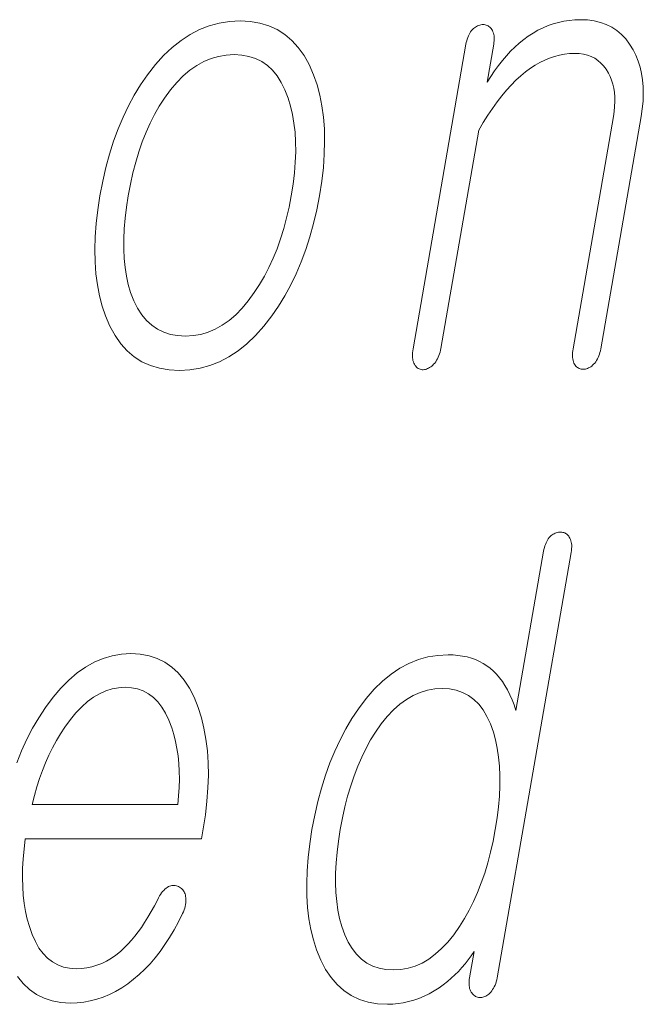
# Model space of a CAD drawing. Extents: x 0 to 210, y 0 to 297.
# Drawn here: x 90 to 92, y 11 to 14 of the extents above; entities that cross this region are included whole.
import ezdxf

# ---------------------------------------------------------------- set-up
doc = ezdxf.new("R2010")
doc.units = 0

msp = doc.modelspace()

# ---------------------------------------------------------------- linework, layer by layer
at = {"color": 7, "lineweight": 13}
for points in [[(90.869652, 13.528777), (90.842964, 13.52741), (90.816978, 13.523306), (90.791702, 13.516466), (90.767136, 13.506891), (90.743271, 13.49458), (90.720116, 13.479533), (90.697662, 13.461751), (90.675919, 13.441233), (90.654884, 13.417979), (90.634552, 13.39199), (90.617493, 13.367104), (90.601555, 13.340943), (90.586731, 13.313508), (90.573036, 13.284798), (90.560455, 13.254813), (90.548996, 13.223555), (90.538651, 13.191021), (90.529427, 13.157212), (90.521324, 13.122129), (90.514343, 13.085772), (90.508743, 13.049709), (90.504715, 13.014891), (90.502235, 12.981316), (90.501312, 12.948984), (90.501953, 12.917896), (90.504143, 12.888052), (90.507889, 12.85945), (90.513191, 12.832093), (90.520058, 12.805979), (90.528473, 12.781109), (90.539726, 12.754824), (90.552643, 12.731306), (90.567223, 12.710554), (90.583458, 12.69257), (90.601357, 12.677352), (90.620926, 12.664902), (90.642151, 12.655217), (90.665039, 12.6483), (90.68959, 12.64415), (90.715797, 12.642767), (90.742279, 12.64415), (90.768074, 12.6483), (90.793198, 12.655217), (90.817635, 12.664902), (90.8414, 12.677352), (90.864479, 12.69257), (90.886887, 12.710554), (90.908615, 12.731306), (90.929665, 12.754824), (90.950035, 12.781109), (90.9673, 12.805979), (90.983429, 12.832093), (90.998405, 12.85945), (91.012238, 12.888052), (91.024918, 12.917896), (91.036453, 12.948984), (91.046837, 12.981316), (91.056076, 13.014891), (91.064163, 13.049709), (91.071114, 13.085772), (91.076744, 13.122129), (91.080795, 13.157212), (91.083252, 13.191021), (91.084129, 13.223555), (91.08342, 13.254813), (91.081131, 13.284798), (91.077255, 13.313508), (91.071793, 13.340943), (91.064743, 13.367104), (91.056107, 13.39199), (91.044815, 13.417979), (91.031891, 13.441233), (91.017334, 13.461751), (91.001137, 13.479533), (90.983307, 13.49458), (90.963844, 13.506891), (90.942749, 13.516466), (90.920013, 13.523306), (90.895653, 13.52741)], [(90.869652, 13.528777), (90.842964, 13.52741), (90.816978, 13.523306), (90.791702, 13.516466), (90.767136, 13.506891), (90.743271, 13.49458), (90.720116, 13.479533), (90.697662, 13.461751), (90.675919, 13.441233), (90.654884, 13.417979), (90.634552, 13.39199), (90.617493, 13.367104), (90.601555, 13.340943), (90.586731, 13.313508), (90.573036, 13.284798), (90.560455, 13.254813), (90.548996, 13.223555), (90.538651, 13.191021), (90.529427, 13.157212), (90.521324, 13.122129), (90.514343, 13.085772), (90.508743, 13.049709), (90.504715, 13.014891), (90.502235, 12.981316), (90.501312, 12.948984), (90.501953, 12.917896), (90.504143, 12.888052), (90.507889, 12.85945), (90.513191, 12.832093), (90.520058, 12.805979), (90.528473, 12.781109), (90.539726, 12.754824), (90.552643, 12.731306), (90.567223, 12.710554), (90.583458, 12.69257), (90.601357, 12.677352), (90.620926, 12.664902), (90.642151, 12.655217), (90.665039, 12.6483), (90.68959, 12.64415), (90.715797, 12.642767), (90.742279, 12.64415), (90.768074, 12.6483), (90.793198, 12.655217), (90.817635, 12.664902), (90.8414, 12.677352), (90.864479, 12.69257), (90.886887, 12.710554), (90.908615, 12.731306), (90.929665, 12.754824), (90.950035, 12.781109), (90.9673, 12.805979), (90.983429, 12.832093), (90.998405, 12.85945), (91.012238, 12.888052), (91.024918, 12.917896), (91.036453, 12.948984), (91.046837, 12.981316), (91.056076, 13.014891), (91.064163, 13.049709), (91.071114, 13.085772), (91.076744, 13.122129), (91.080795, 13.157212), (91.083252, 13.191021), (91.084129, 13.223555), (91.08342, 13.254813), (91.081131, 13.284798), (91.077255, 13.313508), (91.071793, 13.340943), (91.064743, 13.367104), (91.056107, 13.39199), (91.044815, 13.417979), (91.031891, 13.441233), (91.017334, 13.461751), (91.001137, 13.479533), (90.983307, 13.49458), (90.963844, 13.506891), (90.942749, 13.516466), (90.920013, 13.523306), (90.895653, 13.52741)], [(91.442307, 13.469709), (91.308151, 12.697171), (91.307411, 12.692306), (91.306908, 12.687658), (91.306656, 12.683228), (91.306633, 12.679015), (91.306862, 12.67502), (91.307327, 12.671244), (91.308044, 12.667684), (91.308998, 12.664342), (91.310188, 12.661218), (91.31163, 12.658311), (91.313263, 12.655653), (91.315025, 12.653275), (91.31694, 12.651176), (91.318985, 12.649358), (91.321175, 12.647819), (91.323502, 12.64656), (91.325966, 12.64558), (91.328568, 12.64488), (91.331314, 12.644461), (91.334198, 12.644321), (91.33696, 12.644741), (91.339699, 12.645378), (91.342407, 12.646233), (91.345078, 12.647305), (91.347725, 12.648596), (91.350342, 12.650104), (91.352921, 12.651829), (91.355476, 12.653772), (91.358002, 12.655932), (91.360489, 12.658311), (91.363205, 12.661513), (91.365723, 12.664902), (91.36805, 12.668477), (91.370178, 12.672238), (91.372116, 12.676187), (91.373856, 12.680321), (91.375404, 12.684643), (91.376755, 12.68915), (91.377914, 12.693845), (91.378868, 12.698726), (91.47496, 13.252093), (91.48642, 13.271477), (91.497971, 13.289834), (91.509613, 13.307166), (91.521355, 13.323471), (91.533188, 13.338751), (91.54512, 13.353005), (91.557144, 13.366233), (91.56926, 13.378435), (91.581474, 13.389611), (91.593781, 13.399761), (91.605682, 13.408622), (91.617691, 13.41655), (91.629814, 13.423544), (91.642044, 13.429606), (91.654388, 13.434735), (91.666847, 13.438932), (91.679413, 13.442197), (91.692093, 13.444529), (91.70488, 13.445928), (91.717773, 13.446394), (91.729263, 13.445896), (91.740112, 13.444405), (91.750305, 13.441917), (91.759842, 13.438436), (91.768738, 13.433958), (91.776978, 13.428487), (91.784569, 13.422021), (91.791512, 13.414559), (91.797806, 13.406103), (91.803452, 13.396653), (91.807938, 13.387714), (91.811722, 13.378311), (91.814774, 13.368441), (91.817116, 13.358104), (91.818741, 13.347301), (91.819649, 13.336031), (91.819839, 13.324295), (91.819305, 13.312094), (91.818062, 13.299425), (91.816101, 13.28629), (91.713799, 12.697171), (91.713104, 12.692585), (91.712646, 12.688155), (91.712418, 12.683881), (91.712418, 12.679762), (91.712646, 12.675797), (91.713112, 12.671989), (91.713806, 12.668337), (91.714729, 12.66484), (91.715889, 12.661497), (91.717278, 12.658311), (91.718964, 12.655948), (91.720772, 12.653834), (91.722717, 12.651969), (91.724808, 12.650352), (91.72702, 12.648984), (91.72937, 12.647865), (91.731857, 12.646995), (91.734482, 12.646373), (91.737228, 12.646), (91.74012, 12.645876), (91.742828, 12.646), (91.745522, 12.646373), (91.748184, 12.646995), (91.750824, 12.647865), (91.753441, 12.648984), (91.756027, 12.650352), (91.758591, 12.651969), (91.761131, 12.653834), (91.763649, 12.655948), (91.766136, 12.658311), (91.768852, 12.661497), (91.771362, 12.66484), (91.773674, 12.668337), (91.775787, 12.671989), (91.777695, 12.675797), (91.779411, 12.679762), (91.780914, 12.683881), (91.782227, 12.688155), (91.78334, 12.692585), (91.784248, 12.697171), (91.886551, 13.28629), (91.889503, 13.30617), (91.891342, 13.325399), (91.892067, 13.343974), (91.891678, 13.361897), (91.890182, 13.379166), (91.887558, 13.395782), (91.883835, 13.411746), (91.878998, 13.427057), (91.873039, 13.441715), (91.865974, 13.45572), (91.857208, 13.470192), (91.84742, 13.48314), (91.836624, 13.494565), (91.824806, 13.504466), (91.811981, 13.512844), (91.798134, 13.519699), (91.783279, 13.525031), (91.76741, 13.528839), (91.750519, 13.531124), (91.73262, 13.531886), (91.718414, 13.531466), (91.704422, 13.530208), (91.690651, 13.528109), (91.677094, 13.525171), (91.663757, 13.521394), (91.650642, 13.516777), (91.637741, 13.511321), (91.625053, 13.505026), (91.612595, 13.497891), (91.600342, 13.489917), (91.588837, 13.481477), (91.57756, 13.472322), (91.566528, 13.462451), (91.55574, 13.451865), (91.545189, 13.440565), (91.534874, 13.428549), (91.524803, 13.415818), (91.514969, 13.402373), (91.505371, 13.388212), (91.496017, 13.373337), (91.512749, 13.469709), (91.513428, 13.474279), (91.513855, 13.478663), (91.514008, 13.48286), (91.513916, 13.486871), (91.51355, 13.490694), (91.512939, 13.494331), (91.512054, 13.497783), (91.510918, 13.501046), (91.509521, 13.504125), (91.507866, 13.507015), (91.506195, 13.509378), (91.504417, 13.511492), (91.502525, 13.513357), (91.500519, 13.514974), (91.498405, 13.516342), (91.496178, 13.517461), (91.493843, 13.518332), (91.491394, 13.518953), (91.488831, 13.519326), (91.48616, 13.519451), (91.483231, 13.519326), (91.480354, 13.518953), (91.477516, 13.518332), (91.474731, 13.517461), (91.471985, 13.516342), (91.469299, 13.514974), (91.466652, 13.513357), (91.464058, 13.511492), (91.461502, 13.509378), (91.459007, 13.507015), (91.456558, 13.504124), (91.454285, 13.501046), (91.452187, 13.497783), (91.450256, 13.494331), (91.448502, 13.490694), (91.446915, 13.486871), (91.445511, 13.48286), (91.444267, 13.478663), (91.443199, 13.474279)], [(91.442307, 13.469709), (91.308151, 12.697171), (91.307411, 12.692306), (91.306908, 12.687658), (91.306656, 12.683228), (91.306633, 12.679015), (91.306862, 12.67502), (91.307327, 12.671244), (91.308044, 12.667684), (91.308998, 12.664342), (91.310188, 12.661218), (91.31163, 12.658311), (91.313263, 12.655653), (91.315025, 12.653275), (91.31694, 12.651176), (91.318985, 12.649358), (91.321175, 12.647819), (91.323502, 12.64656), (91.325966, 12.64558), (91.328568, 12.64488), (91.331314, 12.644461), (91.334198, 12.644321), (91.33696, 12.644741), (91.339699, 12.645378), (91.342407, 12.646233), (91.345078, 12.647305), (91.347725, 12.648596), (91.350342, 12.650104), (91.352921, 12.651829), (91.355476, 12.653772), (91.358002, 12.655932), (91.360489, 12.658311), (91.363205, 12.661513), (91.365723, 12.664902), (91.36805, 12.668477), (91.370178, 12.672238), (91.372116, 12.676187), (91.373856, 12.680321), (91.375404, 12.684643), (91.376755, 12.68915), (91.377914, 12.693845), (91.378868, 12.698726), (91.47496, 13.252093), (91.48642, 13.271477), (91.497971, 13.289834), (91.509613, 13.307166), (91.521355, 13.323471), (91.533188, 13.338751), (91.54512, 13.353005), (91.557144, 13.366233), (91.56926, 13.378435), (91.581474, 13.389611), (91.593781, 13.399761), (91.605682, 13.408622), (91.617691, 13.41655), (91.629814, 13.423544), (91.642044, 13.429606), (91.654388, 13.434735), (91.666847, 13.438932), (91.679413, 13.442197), (91.692093, 13.444529), (91.70488, 13.445928), (91.717773, 13.446394), (91.729263, 13.445896), (91.740112, 13.444405), (91.750305, 13.441917), (91.759842, 13.438436), (91.768738, 13.433958), (91.776978, 13.428487), (91.784569, 13.422021), (91.791512, 13.414559), (91.797806, 13.406103), (91.803452, 13.396653), (91.807938, 13.387714), (91.811722, 13.378311), (91.814774, 13.368441), (91.817116, 13.358104), (91.818741, 13.347301), (91.819649, 13.336031), (91.819839, 13.324295), (91.819305, 13.312094), (91.818062, 13.299425), (91.816101, 13.28629), (91.713799, 12.697171), (91.713104, 12.692585), (91.712646, 12.688155), (91.712418, 12.683881), (91.712418, 12.679762), (91.712646, 12.675797), (91.713112, 12.671989), (91.713806, 12.668337), (91.714729, 12.66484), (91.715889, 12.661497), (91.717278, 12.658311), (91.718964, 12.655948), (91.720772, 12.653834), (91.722717, 12.651969), (91.724808, 12.650352), (91.72702, 12.648984), (91.72937, 12.647865), (91.731857, 12.646995), (91.734482, 12.646373), (91.737228, 12.646), (91.74012, 12.645876), (91.742828, 12.646), (91.745522, 12.646373), (91.748184, 12.646995), (91.750824, 12.647865), (91.753441, 12.648984), (91.756027, 12.650352), (91.758591, 12.651969), (91.761131, 12.653834), (91.763649, 12.655948), (91.766136, 12.658311), (91.768852, 12.661497), (91.771362, 12.66484), (91.773674, 12.668337), (91.775787, 12.671989), (91.777695, 12.675797), (91.779411, 12.679762), (91.780914, 12.683881), (91.782227, 12.688155), (91.78334, 12.692585), (91.784248, 12.697171), (91.886551, 13.28629), (91.889503, 13.30617), (91.891342, 13.325399), (91.892067, 13.343974), (91.891678, 13.361897), (91.890182, 13.379166), (91.887558, 13.395782), (91.883835, 13.411746), (91.878998, 13.427057), (91.873039, 13.441715), (91.865974, 13.45572), (91.857208, 13.470192), (91.84742, 13.48314), (91.836624, 13.494565), (91.824806, 13.504466), (91.811981, 13.512844), (91.798134, 13.519699), (91.783279, 13.525031), (91.76741, 13.528839), (91.750519, 13.531124), (91.73262, 13.531886), (91.718414, 13.531466), (91.704422, 13.530208), (91.690651, 13.528109), (91.677094, 13.525171), (91.663757, 13.521394), (91.650642, 13.516777), (91.637741, 13.511321), (91.625053, 13.505026), (91.612595, 13.497891), (91.600342, 13.489917), (91.588837, 13.481477), (91.57756, 13.472322), (91.566528, 13.462451), (91.55574, 13.451865), (91.545189, 13.440565), (91.534874, 13.428549), (91.524803, 13.415818), (91.514969, 13.402373), (91.505371, 13.388212), (91.496017, 13.373337), (91.512749, 13.469709), (91.513428, 13.474279), (91.513855, 13.478663), (91.514008, 13.48286), (91.513916, 13.486871), (91.51355, 13.490694), (91.512939, 13.494331), (91.512054, 13.497783), (91.510918, 13.501046), (91.509521, 13.504125), (91.507866, 13.507015), (91.506195, 13.509378), (91.504417, 13.511492), (91.502525, 13.513357), (91.500519, 13.514974), (91.498405, 13.516342), (91.496178, 13.517461), (91.493843, 13.518332), (91.491394, 13.518953), (91.488831, 13.519326), (91.48616, 13.519451), (91.483231, 13.519326), (91.480354, 13.518953), (91.477516, 13.518332), (91.474731, 13.517461), (91.471985, 13.516342), (91.469299, 13.514974), (91.466652, 13.513357), (91.464058, 13.511492), (91.461502, 13.509378), (91.459007, 13.507015), (91.456558, 13.504124), (91.454285, 13.501046), (91.452187, 13.497783), (91.450256, 13.494331), (91.448502, 13.490694), (91.446915, 13.486871), (91.445511, 13.48286), (91.444267, 13.478663), (91.443199, 13.474279)], [(90.854805, 13.443285), (90.874176, 13.442182), (90.892265, 13.43887), (90.909088, 13.433352), (90.924644, 13.425627), (90.938927, 13.415694), (90.95195, 13.403554), (90.963692, 13.389207), (90.974167, 13.372653), (90.983376, 13.353891), (90.99131, 13.332922), (90.997536, 13.312823), (91.002563, 13.291699), (91.006386, 13.269549), (91.00901, 13.246373), (91.010429, 13.222171), (91.010651, 13.196943), (91.009674, 13.170689), (91.007492, 13.14341), (91.004112, 13.115104), (90.999527, 13.085772), (90.994026, 13.057015), (90.987656, 13.029192), (90.980431, 13.0023), (90.972343, 12.976342), (90.963394, 12.951316), (90.95359, 12.927222), (90.942917, 12.904062), (90.931389, 12.881834), (90.918999, 12.860538), (90.905746, 12.840176), (90.890526, 12.819207), (90.874802, 12.800446), (90.858582, 12.783891), (90.84185, 12.769544), (90.824615, 12.757404), (90.806885, 12.747472), (90.788643, 12.739746), (90.769905, 12.734228), (90.750664, 12.730917), (90.730911, 12.729814), (90.711319, 12.730917), (90.693001, 12.734228), (90.675949, 12.739746), (90.660172, 12.747472), (90.645653, 12.757404), (90.632416, 12.769544), (90.620438, 12.783891), (90.609741, 12.800446), (90.600304, 12.819207), (90.592133, 12.840176), (90.586342, 12.860259), (90.581696, 12.881337), (90.578201, 12.903409), (90.575851, 12.926476), (90.574661, 12.950539), (90.574615, 12.975595), (90.575714, 13.001648), (90.577972, 13.028694), (90.581375, 13.056736), (90.585922, 13.085772), (90.591507, 13.115104), (90.597885, 13.14341), (90.605072, 13.170689), (90.613052, 13.196943), (90.621826, 13.222171), (90.631401, 13.246373), (90.641777, 13.269549), (90.652954, 13.291699), (90.664932, 13.312823), (90.677704, 13.332922), (90.693146, 13.353891), (90.709099, 13.372653), (90.725555, 13.389207), (90.742508, 13.403554), (90.759964, 13.415694), (90.777931, 13.425627), (90.796394, 13.433352), (90.815361, 13.43887), (90.834831, 13.442182)], [(90.854805, 13.443285), (90.874176, 13.442182), (90.892265, 13.43887), (90.909088, 13.433352), (90.924644, 13.425627), (90.938927, 13.415694), (90.95195, 13.403554), (90.963692, 13.389207), (90.974167, 13.372653), (90.983376, 13.353891), (90.99131, 13.332922), (90.997536, 13.312823), (91.002563, 13.291699), (91.006386, 13.269549), (91.00901, 13.246373), (91.010429, 13.222171), (91.010651, 13.196943), (91.009674, 13.170689), (91.007492, 13.14341), (91.004112, 13.115104), (90.999527, 13.085772), (90.994026, 13.057015), (90.987656, 13.029192), (90.980431, 13.0023), (90.972343, 12.976342), (90.963394, 12.951316), (90.95359, 12.927222), (90.942917, 12.904062), (90.931389, 12.881834), (90.918999, 12.860538), (90.905746, 12.840176), (90.890526, 12.819207), (90.874802, 12.800446), (90.858582, 12.783891), (90.84185, 12.769544), (90.824615, 12.757404), (90.806885, 12.747472), (90.788643, 12.739746), (90.769905, 12.734228), (90.750664, 12.730917), (90.730911, 12.729814), (90.711319, 12.730917), (90.693001, 12.734228), (90.675949, 12.739746), (90.660172, 12.747472), (90.645653, 12.757404), (90.632416, 12.769544), (90.620438, 12.783891), (90.609741, 12.800446), (90.600304, 12.819207), (90.592133, 12.840176), (90.586342, 12.860259), (90.581696, 12.881337), (90.578201, 12.903409), (90.575851, 12.926476), (90.574661, 12.950539), (90.574615, 12.975595), (90.575714, 13.001648), (90.577972, 13.028694), (90.581375, 13.056736), (90.585922, 13.085772), (90.591507, 13.115104), (90.597885, 13.14341), (90.605072, 13.170689), (90.613052, 13.196943), (90.621826, 13.222171), (90.631401, 13.246373), (90.641777, 13.269549), (90.652954, 13.291699), (90.664932, 13.312823), (90.677704, 13.332922), (90.693146, 13.353891), (90.709099, 13.372653), (90.725555, 13.389207), (90.742508, 13.403554), (90.759964, 13.415694), (90.777931, 13.425627), (90.796394, 13.433352), (90.815361, 13.43887), (90.834831, 13.442182)], [(91.709106, 12.181499), (91.709839, 12.186363), (91.710304, 12.191011), (91.710503, 12.195441), (91.710442, 12.199654), (91.710114, 12.203649), (91.709518, 12.207426), (91.708656, 12.210985), (91.707535, 12.214327), (91.706146, 12.217451), (91.704491, 12.220358), (91.70282, 12.222721), (91.701042, 12.224835), (91.69915, 12.2267), (91.697144, 12.228317), (91.69503, 12.229685), (91.69281, 12.230803), (91.690468, 12.231674), (91.688019, 12.232296), (91.685455, 12.232669), (91.682785, 12.232794), (91.679863, 12.232685), (91.676987, 12.232359), (91.674164, 12.231814), (91.671394, 12.231052), (91.668686, 12.230073), (91.666016, 12.228876), (91.663406, 12.227462), (91.660858, 12.22583), (91.658348, 12.22398), (91.655899, 12.221912), (91.653458, 12.219022), (91.651184, 12.215944), (91.649078, 12.21268), (91.647156, 12.209229), (91.645401, 12.205591), (91.643814, 12.201768), (91.642403, 12.197757), (91.641159, 12.193561), (91.640091, 12.189177), (91.639198, 12.184607), (91.569016, 11.780462), (91.564308, 11.794684), (91.559189, 11.80813), (91.553665, 11.820799), (91.547729, 11.83269), (91.541382, 11.843803), (91.534637, 11.85414), (91.527481, 11.8637), (91.519913, 11.872482), (91.51194, 11.880487), (91.503555, 11.887715), (91.494972, 11.894213), (91.485924, 11.900026), (91.476418, 11.905156), (91.466454, 11.909602), (91.456024, 11.913363), (91.445145, 11.916441), (91.4338, 11.918835), (91.421997, 11.920545), (91.409729, 11.921571), (91.397003, 11.921913), (91.371216, 11.920545), (91.3461, 11.916441), (91.321686, 11.909602), (91.297943, 11.900026), (91.274887, 11.887715), (91.25251, 11.872669), (91.23082, 11.854887), (91.209816, 11.834369), (91.189499, 11.811114), (91.169861, 11.785125), (91.153236, 11.760239), (91.13768, 11.734078), (91.123199, 11.706643), (91.109795, 11.677934), (91.097466, 11.647949), (91.086212, 11.61669), (91.076027, 11.584156), (91.066917, 11.550348), (91.058884, 11.515265), (91.051918, 11.478908), (91.046303, 11.442845), (91.042206, 11.408027), (91.039612, 11.374452), (91.038528, 11.34212), (91.038956, 11.311031), (91.040901, 11.281187), (91.044357, 11.252586), (91.049316, 11.225228), (91.055794, 11.199115), (91.063782, 11.174244), (91.074341, 11.14796), (91.08654, 11.124441), (91.10038, 11.10369), (91.11586, 11.085706), (91.132973, 11.070488), (91.151733, 11.058037), (91.172127, 11.048353), (91.19416, 11.041436), (91.217834, 11.037286), (91.243149, 11.035902), (91.256737, 11.036322), (91.270218, 11.037581), (91.283592, 11.03968), (91.29686, 11.042617), (91.310028, 11.046394), (91.32309, 11.051011), (91.336044, 11.056467), (91.3489, 11.062762), (91.361649, 11.069897), (91.374298, 11.077871), (91.384933, 11.085504), (91.395187, 11.093477), (91.405037, 11.101793), (91.41449, 11.110452), (91.423553, 11.119452), (91.43222, 11.128794), (91.440491, 11.138477), (91.448372, 11.148503), (91.455856, 11.158872), (91.462936, 11.169581), (91.451332, 11.102741), (91.450691, 11.098467), (91.450287, 11.094348), (91.450111, 11.090384), (91.450165, 11.086576), (91.450447, 11.082923), (91.450966, 11.079426), (91.451714, 11.076083), (91.452698, 11.072897), (91.453903, 11.069866), (91.455353, 11.06699), (91.457016, 11.064612), (91.458794, 11.062451), (91.46067, 11.060509), (91.462654, 11.058784), (91.464745, 11.057276), (91.466942, 11.055985), (91.469238, 11.054913), (91.471649, 11.054058), (91.474167, 11.05342), (91.476784, 11.053), (91.479698, 11.053109), (91.482544, 11.053436), (91.485306, 11.05398), (91.487991, 11.054742), (91.490608, 11.055721), (91.493149, 11.056918), (91.495605, 11.058332), (91.497986, 11.059964), (91.500305, 11.061814), (91.502533, 11.063882), (91.505211, 11.066789), (91.507721, 11.069913), (91.510056, 11.073255), (91.512238, 11.076815), (91.514244, 11.080591), (91.516083, 11.084586), (91.517761, 11.088799), (91.519272, 11.093228), (91.520607, 11.097877), (91.521782, 11.102741)], [(91.709106, 12.181499), (91.709839, 12.186363), (91.710304, 12.191011), (91.710503, 12.195441), (91.710442, 12.199654), (91.710114, 12.203649), (91.709518, 12.207426), (91.708656, 12.210985), (91.707535, 12.214327), (91.706146, 12.217451), (91.704491, 12.220358), (91.70282, 12.222721), (91.701042, 12.224835), (91.69915, 12.2267), (91.697144, 12.228317), (91.69503, 12.229685), (91.69281, 12.230803), (91.690468, 12.231674), (91.688019, 12.232296), (91.685455, 12.232669), (91.682785, 12.232794), (91.679863, 12.232685), (91.676987, 12.232359), (91.674164, 12.231814), (91.671394, 12.231052), (91.668686, 12.230073), (91.666016, 12.228876), (91.663406, 12.227462), (91.660858, 12.22583), (91.658348, 12.22398), (91.655899, 12.221912), (91.653458, 12.219022), (91.651184, 12.215944), (91.649078, 12.21268), (91.647156, 12.209229), (91.645401, 12.205591), (91.643814, 12.201768), (91.642403, 12.197757), (91.641159, 12.193561), (91.640091, 12.189177), (91.639198, 12.184607), (91.569016, 11.780462), (91.564308, 11.794684), (91.559189, 11.80813), (91.553665, 11.820799), (91.547729, 11.83269), (91.541382, 11.843803), (91.534637, 11.85414), (91.527481, 11.8637), (91.519913, 11.872482), (91.51194, 11.880487), (91.503555, 11.887715), (91.494972, 11.894213), (91.485924, 11.900026), (91.476418, 11.905156), (91.466454, 11.909602), (91.456024, 11.913363), (91.445145, 11.916441), (91.4338, 11.918835), (91.421997, 11.920545), (91.409729, 11.921571), (91.397003, 11.921913), (91.371216, 11.920545), (91.3461, 11.916441), (91.321686, 11.909602), (91.297943, 11.900026), (91.274887, 11.887715), (91.25251, 11.872669), (91.23082, 11.854887), (91.209816, 11.834369), (91.189499, 11.811114), (91.169861, 11.785125), (91.153236, 11.760239), (91.13768, 11.734078), (91.123199, 11.706643), (91.109795, 11.677934), (91.097466, 11.647949), (91.086212, 11.61669), (91.076027, 11.584156), (91.066917, 11.550348), (91.058884, 11.515265), (91.051918, 11.478908), (91.046303, 11.442845), (91.042206, 11.408027), (91.039612, 11.374452), (91.038528, 11.34212), (91.038956, 11.311031), (91.040901, 11.281187), (91.044357, 11.252586), (91.049316, 11.225228), (91.055794, 11.199115), (91.063782, 11.174244), (91.074341, 11.14796), (91.08654, 11.124441), (91.10038, 11.10369), (91.11586, 11.085706), (91.132973, 11.070488), (91.151733, 11.058037), (91.172127, 11.048353), (91.19416, 11.041436), (91.217834, 11.037286), (91.243149, 11.035902), (91.256737, 11.036322), (91.270218, 11.037581), (91.283592, 11.03968), (91.29686, 11.042617), (91.310028, 11.046394), (91.32309, 11.051011), (91.336044, 11.056467), (91.3489, 11.062762), (91.361649, 11.069897), (91.374298, 11.077871), (91.384933, 11.085504), (91.395187, 11.093477), (91.405037, 11.101793), (91.41449, 11.110452), (91.423553, 11.119452), (91.43222, 11.128794), (91.440491, 11.138477), (91.448372, 11.148503), (91.455856, 11.158872), (91.462936, 11.169581), (91.451332, 11.102741), (91.450691, 11.098467), (91.450287, 11.094348), (91.450111, 11.090384), (91.450165, 11.086576), (91.450447, 11.082923), (91.450966, 11.079426), (91.451714, 11.076083), (91.452698, 11.072897), (91.453903, 11.069866), (91.455353, 11.06699), (91.457016, 11.064612), (91.458794, 11.062451), (91.46067, 11.060509), (91.462654, 11.058784), (91.464745, 11.057276), (91.466942, 11.055985), (91.469238, 11.054913), (91.471649, 11.054058), (91.474167, 11.05342), (91.476784, 11.053), (91.479698, 11.053109), (91.482544, 11.053436), (91.485306, 11.05398), (91.487991, 11.054742), (91.490608, 11.055721), (91.493149, 11.056918), (91.495605, 11.058332), (91.497986, 11.059964), (91.500305, 11.061814), (91.502533, 11.063882), (91.505211, 11.066789), (91.507721, 11.069913), (91.510056, 11.073255), (91.512238, 11.076815), (91.514244, 11.080591), (91.516083, 11.084586), (91.517761, 11.088799), (91.519272, 11.093228), (91.520607, 11.097877), (91.521782, 11.102741)], [(90.34259, 11.542638), (90.34819, 11.565022), (90.354393, 11.586783), (90.361191, 11.607923), (90.368576, 11.628441), (90.376572, 11.648337), (90.385155, 11.667612), (90.394333, 11.686265), (90.404114, 11.704296), (90.41449, 11.721705), (90.425461, 11.738493), (90.439346, 11.757689), (90.453552, 11.774866), (90.468056, 11.790022), (90.482864, 11.803156), (90.497986, 11.81427), (90.51342, 11.823363), (90.52916, 11.830436), (90.545204, 11.835487), (90.561562, 11.838519), (90.578224, 11.839529), (90.594543, 11.838503), (90.609871, 11.835425), (90.624207, 11.830297), (90.63755, 11.823114), (90.649902, 11.813882), (90.661255, 11.802597), (90.671623, 11.78926), (90.680992, 11.773871), (90.689377, 11.756431), (90.696762, 11.736938), (90.701859, 11.719887), (90.706154, 11.702307), (90.709656, 11.684197), (90.712364, 11.665561), (90.714272, 11.646395), (90.715385, 11.6267), (90.715706, 11.606478), (90.715225, 11.585726), (90.713951, 11.564446), (90.711884, 11.542638)], [(90.34259, 11.542638), (90.34819, 11.565022), (90.354393, 11.586783), (90.361191, 11.607923), (90.368576, 11.628441), (90.376572, 11.648337), (90.385155, 11.667612), (90.394333, 11.686265), (90.404114, 11.704296), (90.41449, 11.721705), (90.425461, 11.738493), (90.439346, 11.757689), (90.453552, 11.774866), (90.468056, 11.790022), (90.482864, 11.803156), (90.497986, 11.81427), (90.51342, 11.823363), (90.52916, 11.830436), (90.545204, 11.835487), (90.561562, 11.838519), (90.578224, 11.839529), (90.594543, 11.838503), (90.609871, 11.835425), (90.624207, 11.830297), (90.63755, 11.823114), (90.649902, 11.813882), (90.661255, 11.802597), (90.671623, 11.78926), (90.680992, 11.773871), (90.689377, 11.756431), (90.696762, 11.736938), (90.701859, 11.719887), (90.706154, 11.702307), (90.709656, 11.684197), (90.712364, 11.665561), (90.714272, 11.646395), (90.715385, 11.6267), (90.715706, 11.606478), (90.715225, 11.585726), (90.713951, 11.564446), (90.711884, 11.542638)], [(91.382156, 11.83642), (91.400635, 11.835317), (91.417892, 11.832006), (91.433922, 11.826488), (91.448723, 11.818763), (91.462303, 11.80883), (91.474663, 11.79669), (91.485794, 11.782343), (91.495705, 11.765788), (91.504387, 11.747026), (91.511848, 11.726058), (91.517426, 11.705959), (91.521866, 11.684835), (91.525185, 11.662684), (91.527359, 11.639508), (91.528412, 11.615307), (91.52832, 11.590078), (91.527107, 11.563825), (91.52475, 11.536545), (91.521271, 11.508239), (91.516655, 11.478908), (91.511139, 11.449871), (91.504837, 11.42183), (91.497749, 11.394783), (91.489883, 11.368731), (91.481239, 11.343675), (91.471817, 11.319613), (91.461601, 11.296545), (91.450607, 11.274472), (91.438843, 11.253394), (91.426285, 11.233312), (91.411545, 11.212342), (91.396339, 11.193581), (91.380684, 11.177027), (91.364571, 11.16268), (91.347992, 11.150539), (91.330963, 11.140607), (91.313477, 11.132881), (91.295532, 11.127363), (91.27713, 11.124053), (91.25827, 11.122949), (91.239578, 11.124053), (91.222122, 11.127363), (91.205933, 11.132881), (91.190979, 11.140607), (91.177269, 11.150539), (91.16481, 11.16268), (91.153595, 11.177027), (91.143631, 11.193581), (91.134918, 11.212342), (91.127441, 11.233312), (91.122086, 11.253394), (91.117821, 11.274472), (91.11467, 11.296545), (91.11261, 11.319613), (91.111671, 11.343675), (91.111832, 11.368731), (91.113091, 11.394783), (91.115456, 11.42183), (91.118927, 11.449871), (91.123505, 11.478908), (91.129066, 11.508239), (91.135376, 11.536545), (91.142441, 11.563825), (91.150269, 11.590078), (91.158836, 11.615307), (91.168167, 11.639508), (91.178246, 11.662684), (91.189079, 11.684835), (91.200668, 11.705959), (91.213013, 11.726058), (91.22776, 11.747026), (91.242996, 11.765788), (91.258713, 11.782343), (91.274902, 11.79669), (91.29158, 11.80883), (91.308739, 11.818763), (91.32637, 11.826488), (91.344482, 11.832006), (91.363083, 11.835317)], [(91.382156, 11.83642), (91.400635, 11.835317), (91.417892, 11.832006), (91.433922, 11.826488), (91.448723, 11.818763), (91.462303, 11.80883), (91.474663, 11.79669), (91.485794, 11.782343), (91.495705, 11.765788), (91.504387, 11.747026), (91.511848, 11.726058), (91.517426, 11.705959), (91.521866, 11.684835), (91.525185, 11.662684), (91.527359, 11.639508), (91.528412, 11.615307), (91.52832, 11.590078), (91.527107, 11.563825), (91.52475, 11.536545), (91.521271, 11.508239), (91.516655, 11.478908), (91.511139, 11.449871), (91.504837, 11.42183), (91.497749, 11.394783), (91.489883, 11.368731), (91.481239, 11.343675), (91.471817, 11.319613), (91.461601, 11.296545), (91.450607, 11.274472), (91.438843, 11.253394), (91.426285, 11.233312), (91.411545, 11.212342), (91.396339, 11.193581), (91.380684, 11.177027), (91.364571, 11.16268), (91.347992, 11.150539), (91.330963, 11.140607), (91.313477, 11.132881), (91.295532, 11.127363), (91.27713, 11.124053), (91.25827, 11.122949), (91.239578, 11.124053), (91.222122, 11.127363), (91.205933, 11.132881), (91.190979, 11.140607), (91.177269, 11.150539), (91.16481, 11.16268), (91.153595, 11.177027), (91.143631, 11.193581), (91.134918, 11.212342), (91.127441, 11.233312), (91.122086, 11.253394), (91.117821, 11.274472), (91.11467, 11.296545), (91.11261, 11.319613), (91.111671, 11.343675), (91.111832, 11.368731), (91.113091, 11.394783), (91.115456, 11.42183), (91.118927, 11.449871), (91.123505, 11.478908), (91.129066, 11.508239), (91.135376, 11.536545), (91.142441, 11.563825), (91.150269, 11.590078), (91.158836, 11.615307), (91.168167, 11.639508), (91.178246, 11.662684), (91.189079, 11.684835), (91.200668, 11.705959), (91.213013, 11.726058), (91.22776, 11.747026), (91.242996, 11.765788), (91.258713, 11.782343), (91.274902, 11.79669), (91.29158, 11.80883), (91.308739, 11.818763), (91.32637, 11.826488), (91.344482, 11.832006), (91.363083, 11.835317)]]:
    msp.add_lwpolyline(points, close=True, dxfattribs=at)
msp.add_lwpolyline([(90.305138, 11.106037), (90.31987, 11.088255), (90.336067, 11.073208), (90.353745, 11.060897), (90.372902, 11.051322), (90.393532, 11.044482), (90.415634, 11.040379), (90.439217, 11.039011), (90.45636, 11.039618), (90.473267, 11.041436), (90.489929, 11.044467), (90.506348, 11.048711), (90.522522, 11.054167), (90.538452, 11.060835), (90.554138, 11.068716), (90.56958, 11.077809), (90.584778, 11.088115), (90.599731, 11.099633), (90.614014, 11.111649), (90.627899, 11.12469), (90.641357, 11.138757), (90.654411, 11.153851), (90.667053, 11.16997), (90.679276, 11.187115), (90.691093, 11.205286), (90.702492, 11.224483), (90.713478, 11.244705), (90.72406, 11.265954), (90.726089, 11.270586), (90.727837, 11.275156), (90.729301, 11.279664), (90.730484, 11.284109), (90.731377, 11.288493), (90.731995, 11.292814), (90.732323, 11.297073), (90.732368, 11.30127), (90.732132, 11.305405), (90.731613, 11.309478), (90.730972, 11.312788), (90.730133, 11.315882), (90.729095, 11.318757), (90.727867, 11.321415), (90.72644, 11.323855), (90.724815, 11.326078), (90.722992, 11.328084), (90.720978, 11.329871), (90.718758, 11.331441), (90.716347, 11.332793), (90.713646, 11.334208), (90.710922, 11.335342), (90.708176, 11.336198), (90.705399, 11.336773), (90.702599, 11.337069), (90.699776, 11.337084), (90.696922, 11.33682), (90.694046, 11.336275), (90.691139, 11.335451), (90.68821, 11.334348), (90.684982, 11.332343), (90.68187, 11.330058), (90.678871, 11.327493), (90.67598, 11.324648), (90.673203, 11.321524), (90.670532, 11.31812), (90.667969, 11.314436), (90.66552, 11.310472), (90.663177, 11.306229), (90.66095, 11.301705), (90.652679, 11.285944), (90.644394, 11.27099), (90.636086, 11.256845), (90.627762, 11.243508), (90.619415, 11.23098), (90.611046, 11.21926), (90.602661, 11.208348), (90.594261, 11.198244), (90.585846, 11.188949), (90.577408, 11.180462), (90.566292, 11.170125), (90.554916, 11.160876), (90.543266, 11.152716), (90.531357, 11.145643), (90.519188, 11.139659), (90.506744, 11.134763), (90.494034, 11.130954), (90.481064, 11.128234), (90.467834, 11.126602), (90.45433, 11.126058), (90.437592, 11.127131), (90.421936, 11.130348), (90.407364, 11.135711), (90.39386, 11.143218), (90.381439, 11.152871), (90.370087, 11.164669), (90.359818, 11.178612), (90.350624, 11.1947), (90.342506, 11.212934), (90.335464, 11.233312), (90.3302, 11.251762), (90.325882, 11.271052), (90.322502, 11.291183), (90.320068, 11.312151), (90.318573, 11.33396), (90.318016, 11.356606), (90.318398, 11.380094), (90.319725, 11.404421), (90.321991, 11.429586), (90.325203, 11.455591), (90.771759, 11.455591), (90.776077, 11.480462), (90.781639, 11.516275), (90.785683, 11.55097), (90.788216, 11.584545), (90.789246, 11.617001), (90.78875, 11.648337), (90.786751, 11.678555), (90.783234, 11.707653), (90.778206, 11.735633), (90.771667, 11.762493), (90.763618, 11.788234), (90.753098, 11.814223), (90.741119, 11.837478), (90.727699, 11.857996), (90.712822, 11.875778), (90.696495, 11.890824), (90.678711, 11.903135), (90.659485, 11.91271), (90.638794, 11.91955), (90.616653, 11.923654), (90.593071, 11.925021), (90.569016, 11.923654), (90.545486, 11.91955), (90.522476, 11.91271), (90.5, 11.903135), (90.478043, 11.890824), (90.456619, 11.875778), (90.435715, 11.857996), (90.415329, 11.837478), (90.395477, 11.814223), (90.376144, 11.788234), (90.359375, 11.762493), (90.343697, 11.735633), (90.329124, 11.707653), (90.315651, 11.678555), (90.303284, 11.648337)], dxfattribs=at)
msp.add_lwpolyline([(90.305138, 11.106037), (90.31987, 11.088255), (90.336067, 11.073208), (90.353745, 11.060897), (90.372902, 11.051322), (90.393532, 11.044482), (90.415634, 11.040379), (90.439217, 11.039011), (90.45636, 11.039618), (90.473267, 11.041436), (90.489929, 11.044467), (90.506348, 11.048711), (90.522522, 11.054167), (90.538452, 11.060835), (90.554138, 11.068716), (90.56958, 11.077809), (90.584778, 11.088115), (90.599731, 11.099633), (90.614014, 11.111649), (90.627899, 11.12469), (90.641357, 11.138757), (90.654411, 11.153851), (90.667053, 11.16997), (90.679276, 11.187115), (90.691093, 11.205286), (90.702492, 11.224483), (90.713478, 11.244705), (90.72406, 11.265954), (90.726089, 11.270586), (90.727837, 11.275156), (90.729301, 11.279664), (90.730484, 11.284109), (90.731377, 11.288493), (90.731995, 11.292814), (90.732323, 11.297073), (90.732368, 11.30127), (90.732132, 11.305405), (90.731613, 11.309478), (90.730972, 11.312788), (90.730133, 11.315882), (90.729095, 11.318757), (90.727867, 11.321415), (90.72644, 11.323855), (90.724815, 11.326078), (90.722992, 11.328084), (90.720978, 11.329871), (90.718758, 11.331441), (90.716347, 11.332793), (90.713646, 11.334208), (90.710922, 11.335342), (90.708176, 11.336198), (90.705399, 11.336773), (90.702599, 11.337069), (90.699776, 11.337084), (90.696922, 11.33682), (90.694046, 11.336275), (90.691139, 11.335451), (90.68821, 11.334348), (90.684982, 11.332343), (90.68187, 11.330058), (90.678871, 11.327493), (90.67598, 11.324648), (90.673203, 11.321524), (90.670532, 11.31812), (90.667969, 11.314436), (90.66552, 11.310472), (90.663177, 11.306229), (90.66095, 11.301705), (90.652679, 11.285944), (90.644394, 11.27099), (90.636086, 11.256845), (90.627762, 11.243508), (90.619415, 11.23098), (90.611046, 11.21926), (90.602661, 11.208348), (90.594261, 11.198244), (90.585846, 11.188949), (90.577408, 11.180462), (90.566292, 11.170125), (90.554916, 11.160876), (90.543266, 11.152716), (90.531357, 11.145643), (90.519188, 11.139659), (90.506744, 11.134763), (90.494034, 11.130954), (90.481064, 11.128234), (90.467834, 11.126602), (90.45433, 11.126058), (90.437592, 11.127131), (90.421936, 11.130348), (90.407364, 11.135711), (90.39386, 11.143218), (90.381439, 11.152871), (90.370087, 11.164669), (90.359818, 11.178612), (90.350624, 11.1947), (90.342506, 11.212934), (90.335464, 11.233312), (90.3302, 11.251762), (90.325882, 11.271052), (90.322502, 11.291183), (90.320068, 11.312151), (90.318573, 11.33396), (90.318016, 11.356606), (90.318398, 11.380094), (90.319725, 11.404421), (90.321991, 11.429586), (90.325203, 11.455591), (90.771759, 11.455591), (90.776077, 11.480462), (90.781639, 11.516275), (90.785683, 11.55097), (90.788216, 11.584545), (90.789246, 11.617001), (90.78875, 11.648337), (90.786751, 11.678555), (90.783234, 11.707653), (90.778206, 11.735633), (90.771667, 11.762493), (90.763618, 11.788234), (90.753098, 11.814223), (90.741119, 11.837478), (90.727699, 11.857996), (90.712822, 11.875778), (90.696495, 11.890824), (90.678711, 11.903135), (90.659485, 11.91271), (90.638794, 11.91955), (90.616653, 11.923654), (90.593071, 11.925021), (90.569016, 11.923654), (90.545486, 11.91955), (90.522476, 11.91271), (90.5, 11.903135), (90.478043, 11.890824), (90.456619, 11.875778), (90.435715, 11.857996), (90.415329, 11.837478), (90.395477, 11.814223), (90.376144, 11.788234), (90.359375, 11.762493), (90.343697, 11.735633), (90.329124, 11.707653), (90.315651, 11.678555), (90.303284, 11.648337)], dxfattribs=at)

doc.saveas('drawing.dxf')
